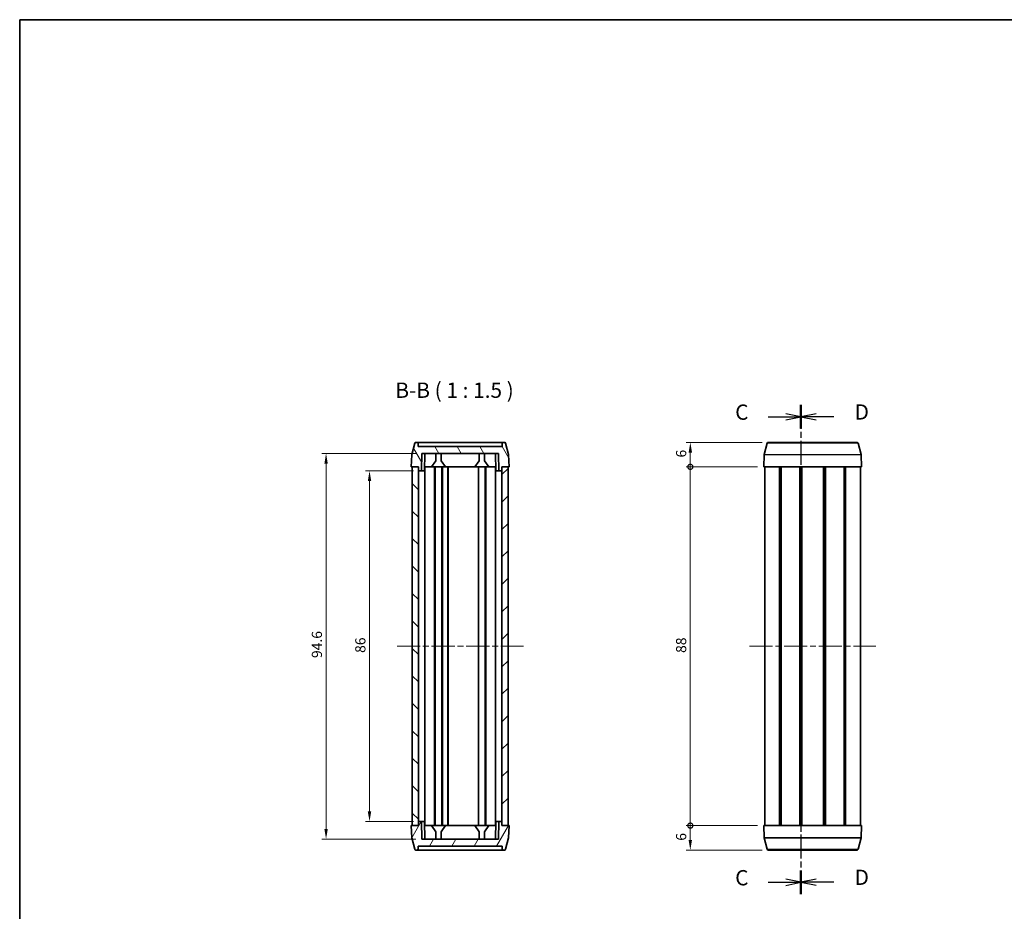
# Model space of a CAD drawing. Units: millimetres. Extents: x 14 to 1999, y 8 to 430.
# Drawn here: x 415 to 657, y 211 to 430 of the extents above; entities that cross this region are included whole.
import ezdxf

# ---------------------------------------------------------------- set-up
doc = ezdxf.new("R2010")
doc.units = ezdxf.units.MM
doc.linetypes.add('CHAIN', pattern=[0.3543, 0.2362, -0.0295, 0.0591, -0.0295])
doc.layers.get('Defpoints').update_dxf_attribs({"lineweight": 25})
for name, color, linetype, lineweight in [('Border (ISO)', 7, 'Continuous', 35), ('Centerline (ISO)', 131, 'Continuous', 18), ('Dimension (ISO)', 7, 'Continuous', 18), ('Hatch (ISO)', 1, 'Continuous', 18), ('Section Line (ISO)', 7, 'CHAIN', 25), ('Symbol (ISO)', 7, 'Continuous', 18), ('Visible (ISO)', 7, 'Continuous', 35), ('Visible Narrow (ISO)', 7, 'Continuous', 25)]:
    doc.layers.add(name, color=color, linetype=linetype, lineweight=lineweight)
doc.styles.add('Note Text (TK)', font='txt')
doc.dimstyles.new('Default - Method 1b (TK)', dxfattribs={"dimtxt": 2.5, "dimasz": 2.5, "dimexe": 1, "dimexo": 1.5, "dimgap": 1, "dimtad": 1, "dimtoh": 1, "dimrnd": 1e-08, "dimdsep": 46, "dimtxsty": 'Note Text (TK)', "dimcen": 0.09, "dimdle": 5, "dimclrd": 100, "dimclre": 100, "dimclrt": 7, "dimadec": 1, "dimazin": 1, "dimtfac": 1, "dimtmove": 0, "dimatfit": 3, "dimfxl": 1, "dimtolj": 1, "dimlwd": -1, "dimlwe": -1, "dimarcsym": 0})

# ---------------------------------------------------------------- blocks, each defined once
blk = doc.blocks.new('図面枠 tk図枠')
at = {"layer": 'Border (ISO)'}
for q in [(405.5, 289), (14.5, 8)]:
    blk.add_line((14.5, 289), q, dxfattribs=at)
blk = doc.blocks.new('2dTransSection2')
at = {"layer": 'Section Line (ISO)', "linetype": 'CHAIN', "ltscale": 16.527208}
blk.add_line((142.29, 226), (142.29, 146.02), dxfattribs=at)
at = {"layer": 'Section Line (ISO)', "linetype": 'Continuous', "lineweight": 50}
for p, q in [((142.29, 226), (142.29, 222.14)), ((142.29, 149.87), (142.29, 146.02))]:
    blk.add_line(p, q, dxfattribs=at)
at = {"layer": 'Section Line (ISO)', "linetype": 'Continuous'}
for p, q in [((136.94, 224.07), (139.79, 224.07)), ((142.29, 224.07), (139.79, 224.57)), ((139.79, 224.07), (142.29, 224.07)), ((139.79, 223.57), (142.29, 224.07)), ((142.29, 147.95), (139.79, 148.45)), ((136.94, 147.95), (139.79, 147.95)), ((139.79, 147.95), (142.29, 147.95)), ((139.79, 147.45), (142.29, 147.95))]:
    blk.add_line(p, q, dxfattribs=at)
at = {"layer": 'Section Line (ISO)', "char_height": 2.5, "attachment_point": 7, "style": 'Note Text (TK)'}
for insert in [(131.53, 222.8), (131.53, 146.67)]:
    blk.add_mtext('C', dxfattribs=dict(at, insert=insert))
blk = doc.blocks.new('2dTransSection3')
at = {"layer": 'Section Line (ISO)', "linetype": 'CHAIN', "ltscale": 16.519005}
blk.add_line((142.29, 225.98), (142.29, 146.04), dxfattribs=at)
at = {"layer": 'Section Line (ISO)', "linetype": 'Continuous', "lineweight": 50}
for p, q in [((142.29, 225.98), (142.29, 222.13)), ((142.29, 149.9), (142.29, 146.04))]:
    blk.add_line(p, q, dxfattribs=at)
at = {"layer": 'Section Line (ISO)', "linetype": 'Continuous'}
for p, q in [((144.79, 224.55), (142.29, 224.05)), ((144.79, 224.05), (142.29, 224.05)), ((142.29, 224.05), (144.79, 223.55)), ((147.65, 224.05), (144.79, 224.05)), ((144.79, 148.47), (142.29, 147.97)), ((144.79, 147.97), (142.29, 147.97)), ((142.29, 147.97), (144.79, 147.47)), ((147.65, 147.97), (144.79, 147.97))]:
    blk.add_line(p, q, dxfattribs=at)
at = {"layer": 'Section Line (ISO)', "char_height": 2.5, "attachment_point": 7, "style": 'Note Text (TK)'}
for insert in [(151.07, 222.83), (151.07, 146.74)]:
    blk.add_mtext('D', dxfattribs=dict(at, insert=insert))
blk = doc.blocks.new('_DotSmall')
at = {"color": 0, "linetype": 'ByBlock', "const_width": 0.5}
blk.add_lwpolyline([(-0.0625, 0, 1), (0.0625, 0, 1)], format="xyb", close=True, dxfattribs=at)
blk = doc.blocks.new('*D43')
at = {"layer": 'Defpoints', "color": 0}
for p in [(580.04, 325.83), (599.18, 325.83), (598.04, 319.83)]:
    blk.add_point(p, dxfattribs=at)
at = {"layer": 'Dimension (ISO)', "color": 100}
for p, q in [((597.68, 325.83), (579.04, 325.83)), ((580.04, 319.83), (580.04, 323.33)), ((596.54, 319.83), (579.04, 319.83))]:
    blk.add_line(p, q, dxfattribs=at)
blk.add_solid([(579.62, 323.33), (580.46, 323.33), (580.04, 325.83)], dxfattribs=at)
at = {"layer": 'Dimension (ISO)', "color": 100, "xscale": 2.5, "yscale": 2.5, "zscale": 2.5, "rotation": 270}
blk.add_blockref('_DotSmall', (580.04, 319.83), dxfattribs=at)
at = {"layer": 'Dimension (ISO)', "color": 7, "insert": (577.79, 322.12), "char_height": 2.5, "attachment_point": 4, "rotation": 90, "style": 'Note Text (TK)'}
blk.add_mtext('\\A1;6', dxfattribs=at)
blk = doc.blocks.new('*D44')
at = {"layer": 'Defpoints', "color": 0}
for p in [(580.04, 319.83), (598.04, 319.83), (598.04, 231.83)]:
    blk.add_point(p, dxfattribs=at)
at = {"layer": 'Dimension (ISO)', "color": 100}
for p, q in [((596.54, 319.83), (579.04, 319.83)), ((580.04, 231.83), (580.04, 319.83)), ((596.54, 231.83), (579.04, 231.83))]:
    blk.add_line(p, q, dxfattribs=at)
at = {"layer": 'Dimension (ISO)', "color": 100, "xscale": 2.5, "yscale": 2.5, "zscale": 2.5}
for p, rotation in [((580.04, 319.83), 90), ((580.04, 231.83), 270)]:
    blk.add_blockref('_DotSmall', p, dxfattribs=dict(at, rotation=rotation))
at = {"layer": 'Dimension (ISO)', "color": 7, "insert": (577.79, 274.19), "char_height": 2.5, "attachment_point": 4, "rotation": 90, "style": 'Note Text (TK)'}
blk.add_mtext('\\A1;88', dxfattribs=at)
blk = doc.blocks.new('*D45')
at = {"layer": 'Defpoints', "color": 0}
for p in [(580.04, 231.83), (598.04, 231.83), (599.18, 225.83)]:
    blk.add_point(p, dxfattribs=at)
at = {"layer": 'Dimension (ISO)', "color": 100}
for p, q in [((596.54, 231.83), (579.04, 231.83)), ((580.04, 228.33), (580.04, 231.83)), ((597.68, 225.83), (579.04, 225.83))]:
    blk.add_line(p, q, dxfattribs=at)
blk.add_solid([(579.62, 228.33), (580.46, 228.33), (580.04, 225.83)], dxfattribs=at)
at = {"layer": 'Dimension (ISO)', "color": 100, "xscale": 2.5, "yscale": 2.5, "zscale": 2.5, "rotation": 90}
blk.add_blockref('_DotSmall', (580.04, 231.83), dxfattribs=at)
at = {"layer": 'Dimension (ISO)', "color": 7, "insert": (577.79, 228.12), "char_height": 2.5, "attachment_point": 4, "rotation": 90, "style": 'Note Text (TK)'}
blk.add_mtext('\\A1;6', dxfattribs=at)
blk = doc.blocks.new('*D46')
at = {"layer": 'Defpoints', "color": 0}
for p in [(513.59, 318.83), (501.33, 232.83), (513.59, 232.83)]:
    blk.add_point(p, dxfattribs=at)
at = {"layer": 'Dimension (ISO)', "color": 100}
for p, q in [((512.09, 318.83), (500.33, 318.83)), ((501.33, 316.33), (501.33, 235.33)), ((512.09, 232.83), (500.33, 232.83))]:
    blk.add_line(p, q, dxfattribs=at)
for points in [[(500.91, 316.33), (501.75, 316.33), (501.33, 318.83)], [(500.91, 235.33), (501.75, 235.33), (501.33, 232.83)]]:
    blk.add_solid(points, dxfattribs=at)
at = {"layer": 'Dimension (ISO)', "color": 7, "insert": (499.08, 274.19), "char_height": 2.5, "attachment_point": 4, "rotation": 90, "style": 'Note Text (TK)'}
blk.add_mtext('\\A1;86', dxfattribs=at)
blk = doc.blocks.new('*D47')
at = {"layer": 'Defpoints', "color": 0}
for p in [(514.18, 323.13), (490.67, 228.53), (514.18, 228.53)]:
    blk.add_point(p, dxfattribs=at)
at = {"layer": 'Dimension (ISO)', "color": 100}
for p, q in [((512.68, 323.13), (489.67, 323.13)), ((490.67, 320.63), (490.67, 231.03)), ((512.68, 228.53), (489.67, 228.53))]:
    blk.add_line(p, q, dxfattribs=at)
for points in [[(490.26, 320.63), (491.09, 320.63), (490.67, 323.13)], [(490.26, 231.03), (491.09, 231.03), (490.67, 228.53)]]:
    blk.add_solid(points, dxfattribs=at)
at = {"layer": 'Dimension (ISO)', "color": 7, "insert": (488.42, 272.93), "char_height": 2.5, "attachment_point": 4, "rotation": 90, "style": 'Note Text (TK)'}
blk.add_mtext('\\A1;94.6', dxfattribs=at)

msp = doc.modelspace()

# ---------------------------------------------------------------- hatches: boundary and pattern name
at = {"layer": 'Hatch (ISO)'}
h = msp.add_hatch(dxfattribs=at)
h.set_pattern_fill('ANSI31', color=256, scale=38.1, angle=75.000175, style=0)
h.set_pattern_definition([(120.0002, (393.75, -4), (-4.12444, -2.38126), [])])
edge = h.paths.add_edge_path()
edge.add_ellipse((512.714, 325.5272), major_axis=(0, 0.3), ratio=1, start_angle=0, end_angle=75)
edge.add_line((512.4242, 325.6048), (511.6888, 322.8602))
edge.add_ellipse((511.9785, 322.7825), major_axis=(-0.2898, 0.0776), ratio=1, start_angle=0, end_angle=13)
edge.add_line((511.6787, 322.793), (511.5752, 319.8272))
edge.add_line((511.5752, 319.8272), (511.8252, 319.8272))
edge.add_line((511.8252, 319.8272), (513.3252, 319.8272))
edge.add_line((513.3252, 319.8272), (513.3752, 319.8272))
edge.add_line((513.3752, 319.8272), (513.3892, 319.0237))
edge.add_ellipse((513.5892, 319.0272), major_axis=(-0.2, -0.0035), ratio=1, start_angle=0, end_angle=89)
edge.add_line((513.5892, 318.8272), (514.1077, 318.8272))
edge.add_line((514.1077, 318.8272), (514.1828, 323.1272))
edge.add_line((514.1828, 323.1272), (532.9676, 323.1272))
edge.add_line((532.9676, 323.1272), (533.0426, 318.8272))
edge.add_line((533.0426, 318.8272), (533.5612, 318.8272))
edge.add_ellipse((533.5612, 319.0272), major_axis=(0, -0.2), ratio=1, start_angle=0, end_angle=89)
edge.add_line((533.7611, 319.0237), (533.7752, 319.8272))
edge.add_line((533.7752, 319.8272), (533.8252, 319.8272))
edge.add_line((533.8252, 319.8272), (535.3252, 319.8272))
edge.add_line((535.3252, 319.8272), (535.5752, 319.8272))
edge.add_line((535.5752, 319.8272), (535.4716, 322.793))
edge.add_ellipse((535.1718, 322.7825), major_axis=(0.2998, 0.0105), ratio=1, start_angle=0, end_angle=13)
edge.add_line((535.4615, 322.8602), (534.7261, 325.6048))
edge.add_ellipse((534.4363, 325.5272), major_axis=(0.2898, 0.0776), ratio=1, start_angle=0, end_angle=75)
edge.add_line((534.4363, 325.8272), (534.1999, 325.8272))
edge.add_ellipse((534.1999, 325.5272), major_axis=(0, 0.3), ratio=1, start_angle=0, end_angle=88)
edge.add_line((533.9, 325.5376), (533.8752, 324.8272))
edge.add_line((533.8752, 324.8272), (513.2751, 324.8272))
edge.add_line((513.2751, 324.8272), (513.2503, 325.5376))
edge.add_ellipse((512.9504, 325.5272), major_axis=(0.2998, 0.0105), ratio=1, start_angle=0, end_angle=88)
edge.add_line((512.9504, 325.8272), (512.714, 325.8272))
h = msp.add_hatch(dxfattribs=at)
h.set_pattern_fill('ANSI31', color=256, scale=38.1, angle=90.00021, style=0)
h.set_pattern_definition([(135.0002, (393.75, -4), (-3.367584, -3.36761), [])])
h.paths.add_polyline_path([(513.3252, 231.8272), (513.3252, 319.8272), (511.8252, 319.8272), (511.8252, 231.8272)])
h = msp.add_hatch(dxfattribs=at)
h.set_pattern_fill('ANSI31', color=256, scale=38.1, style=0)
h.set_pattern_definition([(45, (393.75, -4), (-3.367596, 3.367596), [])])
h.paths.add_polyline_path([(533.8252, 319.8272), (533.8252, 231.8272), (535.3252, 231.8272), (535.3252, 319.8272)])
h = msp.add_hatch(dxfattribs=at)
h.set_pattern_fill('ANSI31', color=256, scale=38.1, angle=14.999978, style=0)
h.set_pattern_definition([(60, (393.75, -4), (-4.124445, 2.38125), [])])
edge = h.paths.add_edge_path()
edge.add_ellipse((512.714, 226.1272), major_axis=(-0.2898, -0.0776), ratio=1, start_angle=0, end_angle=75)
edge.add_line((512.714, 225.8272), (512.9504, 225.8272))
edge.add_ellipse((512.9504, 226.1272), major_axis=(0, -0.3), ratio=1, start_angle=0, end_angle=88)
edge.add_line((513.2503, 226.1167), (513.2751, 226.8272))
edge.add_line((513.2751, 226.8272), (533.8752, 226.8272))
edge.add_line((533.8752, 226.8272), (533.9, 226.1167))
edge.add_ellipse((534.1999, 226.1272), major_axis=(-0.2998, -0.0105), ratio=1, start_angle=0, end_angle=88)
edge.add_line((534.1999, 225.8272), (534.4363, 225.8272))
edge.add_ellipse((534.4363, 226.1272), major_axis=(0, -0.3), ratio=1, start_angle=0, end_angle=75)
edge.add_line((534.7261, 226.0495), (535.4615, 228.7941))
edge.add_ellipse((535.1718, 228.8718), major_axis=(0.2898, -0.0776), ratio=1, start_angle=0, end_angle=13)
edge.add_line((535.4716, 228.8613), (535.5752, 231.8272))
edge.add_line((535.5752, 231.8272), (535.3252, 231.8272))
edge.add_line((535.3252, 231.8272), (533.8252, 231.8272))
edge.add_line((533.8252, 231.8272), (533.7752, 231.8272))
edge.add_line((533.7752, 231.8272), (533.7611, 232.6306))
edge.add_ellipse((533.5612, 232.6272), major_axis=(0.2, 0.0035), ratio=1, start_angle=0, end_angle=89)
edge.add_line((533.5612, 232.8272), (533.0426, 232.8272))
edge.add_line((533.0426, 232.8272), (532.9676, 228.5272))
edge.add_line((532.9676, 228.5272), (514.1828, 228.5272))
edge.add_line((514.1828, 228.5272), (514.1077, 232.8272))
edge.add_line((514.1077, 232.8272), (513.5892, 232.8272))
edge.add_ellipse((513.5892, 232.6272), major_axis=(0, 0.2), ratio=1, start_angle=0, end_angle=89)
edge.add_line((513.3892, 232.6306), (513.3752, 231.8272))
edge.add_line((513.3752, 231.8272), (513.3252, 231.8272))
edge.add_line((513.3252, 231.8272), (511.8252, 231.8272))
edge.add_line((511.8252, 231.8272), (511.5752, 231.8272))
edge.add_line((511.5752, 231.8272), (511.6787, 228.8613))
edge.add_ellipse((511.9785, 228.8718), major_axis=(-0.2998, -0.0105), ratio=1, start_angle=0, end_angle=13)
edge.add_line((511.6888, 228.7941), (512.4242, 226.0495))

# ---------------------------------------------------------------- linework, layer by layer
at = {"layer": 'Centerline (ISO)', "linetype": 'CHAIN', "ltscale": 23.990969}
for p, q in [((508.0752, 275.8272), (539.0752, 275.8272)), ((594.541, 275.8272), (625.541, 275.8272))]:
    msp.add_line(p, q, dxfattribs=at)
at = {"layer": 'Visible (ISO)'}
for p, q in [((512.4242, 325.6048), (511.6888, 322.8602)), ((512.9504, 325.8272), (512.714, 325.8272)), ((534.1999, 325.8272), (512.9504, 325.8272)), ((513.2751, 324.8272), (513.2503, 325.5376)), ((533.8752, 324.8272), (513.2751, 324.8272)), ((533.9, 325.5376), (533.8752, 324.8272)), ((534.4363, 325.8272), (534.1999, 325.8272)), ((535.4615, 322.8602), (534.7261, 325.6048)), ((598.1547, 322.8602), (598.8901, 325.6048)), ((599.1799, 325.8272), (620.9022, 325.8272)), ((621.9274, 322.8602), (621.192, 325.6048)), ((511.6787, 322.793), (511.5752, 319.8272)), ((514.1077, 318.8272), (514.1828, 323.1272)), ((514.1828, 323.1272), (532.9676, 323.1272)), ((514.8577, 318.8272), (514.9328, 323.1272)), ((517.6013, 321.3269), (516.5752, 319.8272)), ((517.6013, 321.3269), (517.6328, 323.1272)), ((518.949, 321.3269), (518.9176, 323.1272)), ((519.9752, 319.8272), (518.949, 321.3269)), ((528.2013, 321.3269), (527.1752, 319.8272)), ((528.2013, 321.3269), (528.2328, 323.1272)), ((529.549, 321.3269), (529.5176, 323.1272)), ((530.5752, 319.8272), (529.549, 321.3269)), ((532.2926, 318.8272), (532.2176, 323.1272)), ((532.9676, 323.1272), (533.0426, 318.8272)), ((535.5752, 319.8272), (535.4716, 322.793)), ((598.041, 319.8272), (598.1446, 322.793)), ((622.041, 319.8272), (621.9375, 322.793)), ((511.5752, 319.8272), (513.3752, 319.8272)), ((513.3252, 319.8272), (511.8252, 319.8272)), ((511.8252, 319.8272), (511.8252, 231.8272)), ((513.3252, 231.8272), (513.3252, 319.8272)), ((513.3752, 319.8272), (513.3892, 319.0237)), ((516.5752, 319.8272), (514.8752, 319.8272)), ((514.9257, 319.8272), (514.9257, 231.8272)), ((517.2752, 319.8272), (516.5752, 319.8272)), ((517.4752, 319.8272), (517.2752, 319.8272)), ((517.2752, 319.8272), (517.2752, 231.8272)), ((519.0752, 319.8272), (517.4752, 319.8272)), ((517.4752, 319.8272), (517.4752, 231.8272)), ((519.2752, 319.8272), (519.0752, 319.8272)), ((519.0752, 319.8272), (519.0752, 231.8272)), ((519.9752, 319.8272), (519.2752, 319.8272)), ((519.2752, 319.8272), (519.2752, 231.8272)), ((527.1752, 319.8272), (519.9752, 319.8272)), ((520.5252, 319.8272), (520.5252, 231.8272)), ((520.6252, 319.8272), (520.6252, 231.8272)), ((527.1752, 319.8272), (527.8202, 319.8272)), ((528.0752, 319.8272), (527.8202, 319.8272)), ((528.0752, 319.8272), (528.0752, 231.8272)), ((529.6752, 319.8272), (528.0752, 319.8272)), ((529.6752, 319.8272), (529.6752, 231.8272)), ((529.8752, 319.8272), (529.6752, 319.8272)), ((529.8752, 319.8272), (529.8752, 231.8272)), ((530.5752, 319.8272), (529.8752, 319.8272)), ((532.2752, 319.8272), (530.5752, 319.8272)), ((532.2246, 319.8272), (532.2246, 231.8272)), ((533.7611, 319.0237), (533.7752, 319.8272)), ((533.7752, 319.8272), (535.5752, 319.8272)), ((533.8252, 319.8272), (533.8252, 231.8272)), ((535.3252, 319.8272), (533.8252, 319.8272)), ((535.3252, 231.8272), (535.3252, 319.8272)), ((598.041, 319.8272), (622.041, 319.8272)), ((598.291, 319.8272), (598.291, 231.8272)), ((601.9447, 319.8272), (601.9447, 231.8272)), ((602.2941, 319.8272), (602.2941, 231.8272)), ((602.3103, 319.8272), (602.3103, 231.8272)), ((606.8901, 319.8272), (606.8901, 231.8272)), ((607.191, 319.8272), (607.191, 231.8272)), ((607.191, 319.8272), (607.191, 231.8272)), ((607.3694, 319.8272), (607.3694, 231.8272)), ((612.7127, 319.8272), (612.7127, 231.8272)), ((612.891, 319.8272), (612.891, 231.8272)), ((613.192, 319.8272), (613.192, 231.8272)), ((617.7718, 319.8272), (617.7718, 231.8272)), ((617.788, 319.8272), (617.788, 231.8272)), ((618.1374, 319.8272), (618.1374, 231.8272)), ((621.791, 319.8272), (621.791, 231.8272)), ((513.5892, 318.8272), (514.1077, 318.8272)), ((514.8577, 318.8272), (514.1077, 318.8272)), ((533.0426, 318.8272), (532.2926, 318.8272)), ((533.0426, 318.8272), (533.5612, 318.8272)), ((513.3892, 232.6306), (513.3752, 231.8272)), ((514.1077, 232.8272), (513.5892, 232.8272)), ((514.1828, 228.5272), (514.1077, 232.8272)), ((514.1077, 232.8272), (514.8577, 232.8272)), ((514.8577, 232.8272), (514.9328, 228.5272)), ((532.2926, 232.8272), (532.2176, 228.5272)), ((532.2926, 232.8272), (533.0426, 232.8272)), ((533.0426, 232.8272), (532.9676, 228.5272)), ((533.5612, 232.8272), (533.0426, 232.8272)), ((533.7752, 231.8272), (533.7611, 232.6306)), ((513.3752, 231.8272), (511.5752, 231.8272)), ((511.5752, 231.8272), (511.6787, 228.8613)), ((511.8252, 231.8272), (513.3252, 231.8272)), ((514.8752, 231.8272), (516.5752, 231.8272)), ((516.5752, 231.8272), (517.2752, 231.8272)), ((516.5752, 231.8272), (517.6013, 230.3274)), ((517.2752, 231.8272), (517.4752, 231.8272)), ((517.4752, 231.8272), (519.0752, 231.8272)), ((517.6013, 230.3274), (517.6328, 228.5272)), ((518.949, 230.3274), (518.9176, 228.5272)), ((518.949, 230.3274), (519.9752, 231.8272)), ((519.0752, 231.8272), (519.2752, 231.8272)), ((519.2752, 231.8272), (519.9752, 231.8272)), ((519.9752, 231.8272), (527.1752, 231.8272)), ((527.8202, 231.8272), (527.1752, 231.8272)), ((527.1752, 231.8272), (528.2013, 230.3274)), ((527.8202, 231.8272), (528.0752, 231.8272)), ((528.0752, 231.8272), (529.6752, 231.8272)), ((528.2013, 230.3274), (528.2328, 228.5272)), ((529.549, 230.3274), (529.5176, 228.5272)), ((529.549, 230.3274), (530.5752, 231.8272)), ((529.6752, 231.8272), (529.8752, 231.8272)), ((529.8752, 231.8272), (530.5752, 231.8272)), ((530.5752, 231.8272), (532.2752, 231.8272)), ((535.5752, 231.8272), (533.7752, 231.8272)), ((533.8252, 231.8272), (535.3252, 231.8272)), ((535.4716, 228.8613), (535.5752, 231.8272)), ((622.041, 231.8272), (598.041, 231.8272)), ((598.041, 231.8272), (598.1446, 228.8613)), ((622.041, 231.8272), (621.9375, 228.8613)), ((511.6888, 228.7941), (512.4242, 226.0495)), ((532.9676, 228.5272), (514.1828, 228.5272)), ((534.7261, 226.0495), (535.4615, 228.7941)), ((598.1547, 228.7941), (598.8901, 226.0495)), ((621.9274, 228.7941), (621.192, 226.0495)), ((512.714, 225.8272), (512.9504, 225.8272)), ((512.9504, 225.8272), (534.1999, 225.8272)), ((513.2503, 226.1167), (513.2751, 226.8272)), ((513.2751, 226.8272), (533.8752, 226.8272)), ((533.8752, 226.8272), (533.9, 226.1167)), ((534.1999, 225.8272), (534.4363, 225.8272)), ((620.9022, 225.8272), (599.1799, 225.8272))]:
    msp.add_line(p, q, dxfattribs=at)
for centre, radius, start, end in [((512.714, 325.5272), 0.3, 90, 165), ((512.9504, 325.5272), 0.3, 2, 90), ((534.1999, 325.5272), 0.3, 90, 178), ((534.4363, 325.5272), 0.3, 15, 90), ((599.1799, 325.5272), 0.3, 90, 165), ((620.9022, 325.5272), 0.3, 15, 90), ((511.9785, 322.7825), 0.3, 165, 178), ((535.1718, 322.7825), 0.3, 2, 15), ((598.4444, 322.7825), 0.3, 165, 178), ((621.6377, 322.7825), 0.3, 2, 15), ((513.5892, 319.0272), 0.2, 181, 270), ((533.5612, 319.0272), 0.2, 270, 359), ((513.5892, 232.6272), 0.2, 90, 179), ((533.5612, 232.6272), 0.2, 1, 90), ((511.9785, 228.8718), 0.3, 182, 195), ((535.1718, 228.8718), 0.3, 345, 358), ((598.4444, 228.8718), 0.3, 182, 195), ((621.6377, 228.8718), 0.3, 345, 358), ((512.714, 226.1272), 0.3, 195, 270), ((512.9504, 226.1272), 0.3, 270, 358), ((534.1999, 226.1272), 0.3, 182, 270), ((534.4363, 226.1272), 0.3, 270, 345), ((599.1799, 226.1272), 0.3, 195, 270), ((620.9022, 226.1272), 0.3, 270, 345)]:
    msp.add_arc(centre, radius, start, end, dxfattribs=at)
at = {"layer": 'Visible Narrow (ISO)'}
for p, q in [((621.192, 325.6048), (598.8901, 325.6048)), ((621.9375, 322.793), (598.1446, 322.793)), ((598.1547, 322.8602), (621.9274, 322.8602)), ((598.1446, 228.8613), (621.9375, 228.8613)), ((621.9274, 228.7941), (598.1547, 228.7941)), ((598.8901, 226.0495), (621.192, 226.0495))]:
    msp.add_line(p, q, dxfattribs=at)

# ---------------------------------------------------------------- block references
at = {"xscale": 1.5, "yscale": 1.5, "zscale": 1.5}
msp.add_blockref('図面枠 tk図枠', (393.75, -4), dxfattribs=at)
at = {"layer": 'Section Line (ISO)', "xscale": 1.5, "yscale": 1.5, "zscale": 1.5}
for name in ['2dTransSection2', '2dTransSection3']:
    msp.add_blockref(name, (393.75, -4), dxfattribs=at)

# ---------------------------------------------------------------- texts
at = {"layer": 'Symbol (ISO)', "color": 7, "insert": (507.6674, 335.5772), "char_height": 3.75, "attachment_point": 7, "style": 'Note Text (TK)'}
msp.add_mtext('B-B ( 1 : 1.5 )', dxfattribs=at)

# ---------------------------------------------------------------- dimensions: what is measured, and where the dimension line sits
at = {"layer": 'Dimension (ISO)', "color": 100}
for base, p1, p2, angle, override, picture, middle in [((580.041, 325.8272), (598.041, 319.8272), (599.1799, 325.8272), 90, {"dimtoh": 0, "dimdec": 2, "dimblk1": 'DotSmall', "dimsah": 1, "dimdle": 0, "dimtp": 0, "dimtm": 0, "dimtdec": 2, "dimtofl": 1, "dimatfit": 1}, '*D43', (580.041, 322.8272)), ((490.6746, 228.5272), (514.1828, 323.1272), (514.1828, 228.5272), 270, {"dimtoh": 0, "dimdec": 2, "dimtp": 0, "dimtm": 0, "dimtdec": 2, "dimtofl": 0, "dimatfit": 1}, '*D47', (490.6746, 275.8272)), ((580.041, 319.8272), (598.041, 231.8272), (598.041, 319.8272), 90, {"dimtoh": 0, "dimdec": 2, "dimblk1": 'DotSmall', "dimblk2": 'DotSmall', "dimsah": 1, "dimdle": 0, "dimtp": 0, "dimtm": 0, "dimtdec": 2, "dimtofl": 0, "dimatfit": 1}, '*D44', (580.041, 275.8422)), ((501.3293, 232.8272), (513.5892, 318.8272), (513.5892, 232.8272), 90, {"dimtoh": 0, "dimdec": 2, "dimtp": 0, "dimtm": 0, "dimtdec": 2, "dimtofl": 0, "dimatfit": 1}, '*D46', (501.3293, 275.8272)), ((580.041, 231.8272), (599.1799, 225.8272), (598.041, 231.8272), 90, {"dimtoh": 0, "dimdec": 2, "dimblk2": 'DotSmall', "dimsah": 1, "dimdle": 0, "dimtp": 0, "dimtm": 0, "dimtdec": 2, "dimtofl": 1, "dimatfit": 1}, '*D45', (580.041, 228.8272))]:
    dim = msp.add_linear_dim(base=base, p1=p1, p2=p2, angle=angle, dimstyle='Default - Method 1b (TK)', override=override, dxfattribs=at)
    dim.commit()
    dim.dimension.update_dxf_attribs({"geometry": picture, "text_midpoint": middle, "dimtype": 160})

doc.saveas('drawing.dxf')
